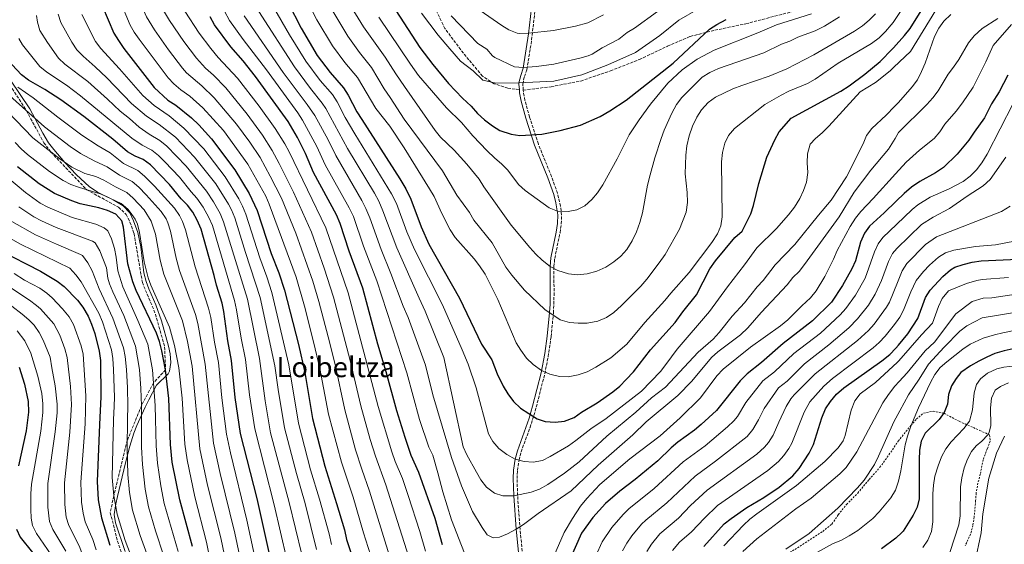
# Model space of a CAD drawing. Units: metres. Extents: x 596561 to 599983, y 4775384 to 4777747.
# Drawn here: x 598499 to 599061, y 4776572 to 4776872 of the extents above; entities that cross this region are included whole.
import ezdxf
from ezdxf.enums import TextEntityAlignment as Align

# ---------------------------------------------------------------- set-up
doc = ezdxf.new("R2010")
doc.units = ezdxf.units.M
doc.header["$MEASUREMENT"] = 0
doc.linetypes.add('DGN Style 2', pattern=[1.739922, 1.043953, -0.695969])
doc.linetypes.add('DGN Style 3', pattern=[2.435891, 1.739922, -0.695969])
for name, color, linetype, lineweight in [('Camino', 7, 'DGN Style 3', 0), ('Curva de nivel directora', 30, 'Continuous', 30), ('Curva de nivel intermedia', 30, 'Continuous', 0), ('Margen derecho', 7, 'Continuous', 0), ('Senda', 7, 'DGN Style 3', 0), ('Tela metálica o alambrada', 7, 'DGN Style 2', 0), ('Texto de Área (paraje) menor', 7, 'Continuous', 0)]:
    doc.layers.add(name, color=color, linetype=linetype, lineweight=lineweight)
doc.styles.add('Style-Arial', font='arial.ttf')

msp = doc.modelspace()

# ---------------------------------------------------------------- linework, layer by layer
at = {"layer": 'Camino', "color": 7, "linetype": 'DGN Style 3', "lineweight": 0}
for points in [[(598786.27, 4776831.46, 754.77), (598786.01, 4776834.75, 754.81), (598786.92, 4776839.1, 757.33), (598788.35, 4776843.2, 759.83), (598790.71, 4776857.7, 763.53), (598793.79, 4776883.38, 770)], [(598486.74, 4776844.64, 645), (598502.78, 4776819.59, 640), (598512.7, 4776801.38, 635), (598516.72, 4776796.06, 635), (598537.15, 4776774.59, 630), (598555.33, 4776764.59, 627.19), (598559.75, 4776760.54, 627.19), (598561.85, 4776756.03, 627.19), (598564.16, 4776749.67, 627.19), (598568.89, 4776721.72, 627.19), (598576.4, 4776703.67, 626.31), (598581.58, 4776685.1, 625.58), (598582.2, 4776671.91, 625), (598575.32, 4776664.55, 620), (598568.42, 4776651.44, 615), (598560.32, 4776631.68, 610), (598552.6, 4776600.05, 605), (598550.58, 4776590.57, 603.21), (598554.71, 4776574.27, 603.5), (598565.09, 4776544.19, 603.65)], [(598785.86, 4776566.11, 707.64), (598784.94, 4776575.99, 708.92), (598784.49, 4776580.87, 709.94), (598783.04, 4776600.24, 715), (598782.72, 4776609.84, 717.43), (598782.95, 4776614.51, 718.61), (598783.85, 4776620.57, 720), (598785.05, 4776625.11, 720.95), (598790.16, 4776638.96, 723.66), (598793.09, 4776648.33, 725.5), (598798.56, 4776669.61, 729.73), (598800.48, 4776679.39, 731.38), (598802.16, 4776690.83, 732.98), (598803.51, 4776704.35, 735), (598803.84, 4776714.28, 736.82), (598803.78, 4776730.77, 740), (598804.23, 4776735.46, 740.85), (598807.26, 4776750.11, 743.24), (598808, 4776755.19, 743.98), (598808.16, 4776760.15, 744.67), (598807.54, 4776765.31, 745.36), (598805.79, 4776772.6, 746.25), (598802.42, 4776782.14, 747.32), (598794.89, 4776800.56, 749.3), (598789.92, 4776816.04, 751.27), (598787.23, 4776825.58, 752.85), (598786.38, 4776830.18, 753.78), (598786.27, 4776831.46, 754.77)]]:
    msp.add_polyline3d(points, dxfattribs=at)
at = {"layer": 'Curva de nivel directora', "color": 30, "linetype": 'Continuous', "lineweight": 30, "flags": 128}
for points, elevation in [([(598704.52, 4776891.16), (598727.33, 4776855.78), (598734.69, 4776845.97), (598743.62, 4776835.14), (598751.54, 4776826.87), (598756.51, 4776822.34), (598760.16, 4776818.06), (598764.25, 4776814.39), (598768.64, 4776811.02)], 750), ([(598546.21, 4776879.16), (598552.67, 4776863.93), (598555.21, 4776859.62), (598558.42, 4776855.13), (598575.55, 4776832.91), (598583.45, 4776825.7), (598588, 4776822.88), (598596.88, 4776815.53), (598601.05, 4776811.56), (598608.32, 4776803.7), (598621.61, 4776785.96), (598629.8, 4776772.43), (598634.38, 4776762.84), (598642.41, 4776738.27), (598646.85, 4776727.26), (598649.99, 4776717.38), (598658.01, 4776686.28), (598661.62, 4776670.42), (598666.02, 4776644.12), (598673.04, 4776616.97)], 675), ([(598652.12, 4776881.17), (598659.52, 4776866.65), (598668.67, 4776851.19), (598676.02, 4776841.37), (598683.64, 4776832.81)], 725), ([(598683.64, 4776832.81), (598686.34, 4776828.6), (598691.37, 4776819.07), (598694.08, 4776814.62), (598715.92, 4776780.81), (598719.2, 4776775.19), (598722.11, 4776769.16), (598728.02, 4776753.42), (598732.47, 4776743.55), (598749.86, 4776712.67), (598762.51, 4776686.57), (598768.32, 4776677.55), (598771.43, 4776669.6), (598774.9, 4776662.56), (598777.48, 4776658.28), (598780.79, 4776653.91), (598784.66, 4776649.94), (598794.16, 4776644.03), (598798.87, 4776642.35), (598804.41, 4776642.01), (598809.75, 4776642.64), (598815.4, 4776644.71), (598819.49, 4776647.66), (598828.53, 4776653.15), (598837.47, 4776659.41), (598841.37, 4776662.54), (598845.09, 4776666.33), (598849.1, 4776670.79), (598858.84, 4776683.26), (598873.02, 4776698.87), (598877.41, 4776705.06), (598885.18, 4776714.74), (598892.69, 4776729.57), (598895.96, 4776734.13), (598907.09, 4776747.34), (598911.21, 4776750.99), (598916.14, 4776760.77), (598917.69, 4776765.53), (598920.66, 4776778.09), (598925.28, 4776793.12), (598929.76, 4776803.1), (598932.23, 4776807.62), (598939.12, 4776815.43), (598967.58, 4776830.8), (598972.24, 4776833.85), (598981.18, 4776840.49), (598989.96, 4776847.79), (598997.02, 4776855), (598997.54, 4776855.57), (599003.92, 4776862.57), (599007.06, 4776866.46), (599016.26, 4776881.13)], 725), ([(598740.17, 4776572.02), (598735.91, 4776587.03), (598726.69, 4776613.4), (598722.28, 4776623.12), (598718.84, 4776633.22), (598714.05, 4776648.55), (598708.03, 4776670.81), (598703.24, 4776686.54), (598694.68, 4776718.45), (598687, 4776739.66), (598681.85, 4776755.28), (598679.79, 4776760.21), (598666.64, 4776784.49), (598662.05, 4776795.33), (598657.36, 4776804.38), (598652.09, 4776813.58), (598633.53, 4776839.11), (598626.45, 4776848.04), (598619.41, 4776856.16), (598610.15, 4776868.7), (598607.54, 4776873.22)], 700), ([(598768.64, 4776811.02), (598772.92, 4776808.45), (598779.32, 4776806.26), (598784.27, 4776805.59), (598790.83, 4776805.83), (598796.94, 4776806.38), (598807.36, 4776808.3), (598818.86, 4776811.35), (598830.25, 4776816.3), (598835.73, 4776819.52), (598845.01, 4776825.74), (598871.86, 4776846.7), (598892.53, 4776866.24), (598896.75, 4776868.93), (598902.14, 4776871.78)], 750), ([(598642.73, 4776560.88), (598634.51, 4776598.42), (598624.87, 4776635.52), (598621.89, 4776656.06), (598619.86, 4776677.21), (598617.67, 4776688.51), (598615.44, 4776705.11), (598614.36, 4776709.99), (598611.14, 4776720.18), (598609.86, 4776725.76), (598602.48, 4776752.1), (598600.22, 4776757.24), (598597.63, 4776761.75), (598594.68, 4776765.79), (598591.12, 4776769.47), (598584.33, 4776777.59), (598573.46, 4776788.71), (598569.46, 4776791.9), (598564.83, 4776793.79), (598560.38, 4776796.26), (598552.1, 4776803.42), (598535.42, 4776816.42), (598522.36, 4776825.93), (598513.23, 4776831.69), (598503.88, 4776837.07), (598499.88, 4776840.07), (598489.07, 4776851.78)], 650), ([(599062.78, 4776840.03), (599057.88, 4776830.4), (599053.43, 4776823.67), (599049.43, 4776815.59), (599043.64, 4776807.43), (599040.63, 4776802.83), (599033.82, 4776794.96), (599026.02, 4776787.3), (599021.5, 4776784.31), (599012.61, 4776779.32), (599007.9, 4776776.04), (599003.6, 4776772.44), (598999.04, 4776768.02), (598992.28, 4776761.46), (598983.87, 4776753.85), (598980.96, 4776749.79), (598978.72, 4776744.67), (598975.85, 4776734.03), (598973.87, 4776729.44), (598968.42, 4776719.94), (598962.14, 4776710.41), (598951.32, 4776699.81), (598934.58, 4776686.93), (598922.28, 4776676.1), (598914.02, 4776669.68), (598910.13, 4776665.63), (598896.6, 4776648.79), (598887.89, 4776640.63), (598884.08, 4776637.39), (598874.58, 4776630.56), (598870.71, 4776627.4), (598863.06, 4776619.97), (598850.07, 4776609.31), (598841.36, 4776602.68), (598833.25, 4776595.61), (598826.05, 4776587.66), (598819.61, 4776578.7), (598813.02, 4776564.17)], 700), ([(598597.56, 4776571.09), (598590.28, 4776597.72), (598586, 4776619.28), (598584.95, 4776629.23), (598583.95, 4776655.58), (598582.2, 4776671.91), (598580.09, 4776682.78), (598578.65, 4776688.14), (598576.88, 4776692.82), (598565.28, 4776717.06), (598563.38, 4776722.16), (598560.63, 4776732.42), (598558.17, 4776753.33), (598557.22, 4776756.9), (598553.73, 4776760.58), (598548.99, 4776762.82), (598543.97, 4776764.24), (598533.46, 4776766.54), (598528.74, 4776768.19), (598518.76, 4776772.39), (598509.99, 4776777.99), (598497.6, 4776787.73)], 625), ([(598486.73, 4776740.27), (598510.82, 4776728.09), (598520.32, 4776722.49), (598524.22, 4776719.36), (598531.83, 4776711.68), (598534.84, 4776707.69), (598537.95, 4776702.59), (598539.93, 4776698), (598541.69, 4776692.64), (598544.23, 4776682.63), (598545.06, 4776677.23), (598545.23, 4776656.54), (598544.35, 4776640.77), (598543.2, 4776608.19), (598543.73, 4776597.75), (598545.54, 4776587.47), (598550.4, 4776571.92)], 600), ([(599025.73, 4776725.19), (599030.09, 4776729.01), (599032.58, 4776730.36), (599037.29, 4776732.04), (599042.5, 4776733.27), (599047.6, 4776733.97), (599068.48, 4776735.03)], 675), ([(598889.38, 4776571.21), (598900.99, 4776584.01), (598904.84, 4776587.2), (598913.85, 4776593.42), (598923.61, 4776599.14), (598932.26, 4776604.97), (598940.05, 4776611.4), (598943.75, 4776615.55), (598949.42, 4776624.45), (598951.95, 4776629.3), (598956.68, 4776644.61), (598958.85, 4776649.65), (598961.57, 4776653.83), (598965.11, 4776657.95), (598969.26, 4776661.64), (598990.99, 4776677.1), (598995.42, 4776680.68), (598998.99, 4776684.17), (599000.45, 4776685.95), (599005.75, 4776692.38), (599011.39, 4776701.24), (599015.84, 4776713.11), (599018.52, 4776717.33), (599025.73, 4776725.19)], 675), ([(599065.94, 4776683.82), (599060.65, 4776682.68), (599055.43, 4776681.24), (599050.81, 4776679.06), (599046.19, 4776676.8), (599041.43, 4776674.1), (599036.07, 4776670.35), (599033.32, 4776666.98), (599030.68, 4776662.73), (599029.04, 4776657.77), (599028.36, 4776652.32), (599026.55, 4776647.59), (599023.58, 4776643.57), (599015.59, 4776635.74), (599013.39, 4776631.24), (599012.42, 4776626), (599012.13, 4776620.47), (599012.3, 4776598.41), (599011.05, 4776593.56), (599008.88, 4776589.05), (599003.04, 4776579.85), (599002.29, 4776579.12), (598998.91, 4776575.83), (598990.65, 4776569.72)], 650), ([(598498.52, 4776673.46), (598501.73, 4776663.8), (598503.83, 4776653.82), (598503.91, 4776647.78), (598502.58, 4776637.15), (598498.18, 4776617.06)], 575), ([(598673.04, 4776616.97), (598679.79, 4776595.64), (598684.17, 4776580.72), (598685.47, 4776575.15), (598690.27, 4776560.02)], 675), ([(598496.99, 4776580.96), (598499.2, 4776576.4), (598506.26, 4776567.67)], 575)]:
    msp.add_lwpolyline(points, dxfattribs=dict(at, elevation=elevation))
at = {"layer": 'Curva de nivel intermedia', "color": 30, "linetype": 'Continuous', "lineweight": 0, "flags": 128}
for points, elevation in [([(598575.77, 4776865.82), (598571.21, 4776873.15), (598565.76, 4776885.97), (598564.1, 4776891), (598560.86, 4776903.59), (598557.99, 4776934.34), (598556.94, 4776939.23), (598552.29, 4776953.91), (598550.2, 4776958.74), (598547.7, 4776963.07), (598545.94, 4776965.45), (598541.36, 4776969.72), (598537.21, 4776972.55), (598533.71, 4776974.41), (598520.98, 4776979.56), (598499.79, 4776987.5), (598495.4, 4776989.88)], 685), ([(598661.37, 4776885.42), (598668.52, 4776871.55), (598677.47, 4776856.66), (598684.43, 4776847.12), (598691.61, 4776838.59), (598702.2, 4776820.89), (598710.11, 4776810.88)], 730), ([(598728.2, 4776875.25), (598737.67, 4776862.71), (598744.45, 4776854.98), (598750.38, 4776847.9), (598757.71, 4776842.33), (598763.25, 4776837.04), (598770.59, 4776835.29), (598783.81, 4776835.49), (598803.74, 4776836.61), (598819.67, 4776840.22), (598834.52, 4776845.75), (598850.25, 4776852.86), (598864.22, 4776862.64), (598874.99, 4776871.39), (598897.58, 4776884.48)], 755), ([(598695.03, 4776579.02), (598689.17, 4776599.19), (598682.52, 4776619.27), (598675.21, 4776646.56), (598670.23, 4776672.69), (598666.63, 4776687.87), (598661.35, 4776708.2), (598656.63, 4776724.74), (598641.31, 4776766.29), (598639.29, 4776770.86), (598629.12, 4776789.1), (598615.13, 4776808.36), (598603.41, 4776821.25), (598595.97, 4776827.93), (598590.84, 4776831.64), (598586.81, 4776835.04), (598583.66, 4776838.46), (598567.1, 4776860.47), (598564.18, 4776864.55), (598561.94, 4776868.54), (598555.99, 4776882.57)], 680), ([(598776.94, 4776623.52), (598772.42, 4776627.02), (598768.83, 4776631.08), (598766.47, 4776635.48), (598759.34, 4776661.58), (598754.88, 4776675.03), (598751.47, 4776683.27), (598740.12, 4776708.99), (598724.12, 4776740.54), (598719.82, 4776750.66), (598713.93, 4776766.72), (598711.14, 4776772.33), (598690.19, 4776806.44), (598684.72, 4776815.78), (598679.99, 4776824.72), (598677.33, 4776828.96), (598670.47, 4776836.87), (598662.23, 4776847.96), (598652.9, 4776862.92), (598643.73, 4776878.68)], 720), ([(598686.52, 4776881.35), (598695.06, 4776867.6), (598707.55, 4776850.17), (598713.5, 4776840.61), (598718.44, 4776833.43), (598735.93, 4776808.45), (598739.09, 4776804.58), (598746.86, 4776797.11), (598754.07, 4776789.23), (598761.15, 4776780.6), (598763.78, 4776776.35)], 740), ([(598659.83, 4776566.59), (598652.66, 4776596.28), (598642.08, 4776636.05), (598638.98, 4776654.23), (598635.68, 4776678.4), (598628.85, 4776712.13), (598615.24, 4776756.39), (598613.3, 4776761), (598609.52, 4776767.62), (598605.45, 4776773.85), (598593.93, 4776788.04), (598582.83, 4776799.44), (598578.94, 4776802.59), (598572.74, 4776806.26), (598567.08, 4776810.29), (598561.48, 4776815.21), (598556.21, 4776819.32), (598549.03, 4776826.18), (598537.7, 4776836.28), (598524.73, 4776846.29), (598520.99, 4776849.61), (598514.68, 4776858.56), (598510.48, 4776865.44), (598509.01, 4776870.24), (598508.48, 4776874.01)], 660), ([(598668.37, 4776569.44), (598661.73, 4776595.73), (598656.79, 4776612.78), (598650.06, 4776638.74), (598646.39, 4776660.73), (598644.52, 4776674.1), (598636.09, 4776713.2), (598627.68, 4776738.9), (598621.62, 4776758.54), (598619.7, 4776763.16), (598617.97, 4776766.35), (598610.84, 4776777.89), (598598.72, 4776793.26), (598587.85, 4776804.5), (598578.56, 4776811.74), (598571.35, 4776816.51), (598562.65, 4776823.85), (598548.56, 4776838.44), (598542.03, 4776844.68), (598535.04, 4776850.8), (598531.55, 4776854.38), (598528.73, 4776858.79), (598522.43, 4776870.04), (598520.87, 4776874.79)], 665), ([(598642.87, 4776715.9), (598640.01, 4776724.89), (598635.9, 4776735.77), (598628, 4776760.69), (598626.1, 4776765.31), (598623.89, 4776769.39), (598616.22, 4776781.92), (598604.01, 4776797.93), (598592.66, 4776809.77), (598584.29, 4776816.68), (598575.62, 4776822.73), (598569.1, 4776828.38), (598555.95, 4776843.59), (598545.22, 4776855.24), (598542.07, 4776859.23), (598534.35, 4776874.61)], 670), ([(598720.95, 4776565.05), (598707.93, 4776606.29), (598701.9, 4776622.59), (598698.93, 4776632.13), (598693.57, 4776651.44), (598687.46, 4776677.22), (598678.02, 4776713.33), (598672.64, 4776729.84), (598665.45, 4776750.38), (598655.16, 4776773.19), (598647.05, 4776789.59), (598643.06, 4776797.01), (598637.43, 4776805.7), (598628.74, 4776817.67), (598616.48, 4776832.68), (598609.54, 4776839.88), (598605.03, 4776843.98), (598599.87, 4776849.56), (598592.65, 4776859.14), (598584.45, 4776871.17), (598580.49, 4776877.77)], 690), ([(598730.56, 4776568.54), (598727.27, 4776579.68), (598720.56, 4776600.28), (598717.31, 4776609.85), (598713.23, 4776619.55), (598711.28, 4776625.22), (598703.56, 4776650.94), (598686.35, 4776715.89), (598673.65, 4776752.83), (598652.65, 4776796.15), (598650.21, 4776800.7), (598644.68, 4776809.59), (598635.54, 4776822.32), (598623.18, 4776838.21), (598612.24, 4776850.05), (598607.98, 4776855.11), (598601.4, 4776863.92), (598593.13, 4776876.52)], 695), ([(598756.75, 4776556.99), (598745.39, 4776586.39), (598740.36, 4776602.3), (598737.58, 4776613.16), (598734.59, 4776623.2), (598732.35, 4776627.8), (598727.03, 4776643.63), (598719.9, 4776670.18), (598702.73, 4776722.6), (598695.2, 4776742.41), (598689.32, 4776759.26), (598687.01, 4776764.33), (598673.21, 4776788.84), (598668.45, 4776799.19), (598660.28, 4776814.2), (598657.54, 4776818.39), (598639.75, 4776842.9), (598626.41, 4776860.27), (598618.54, 4776871.2), (598615.81, 4776876.39)], 705), ([(599057.18, 4776872.17), (599048.08, 4776866.5), (599043.56, 4776862.36), (599040.44, 4776858.47), (599034.76, 4776848.89), (599031.88, 4776844.41), (599028.83, 4776840.44), (599023.14, 4776830.96), (599020.08, 4776827.01), (599016.62, 4776823.22), (599000.51, 4776807.22), (598998.43, 4776803.82), (598994.69, 4776797.72), (598984.63, 4776785.69), (598975.19, 4776773.14), (598966.59, 4776759.12), (598946.78, 4776732), (598943.67, 4776728.06), (598940.08, 4776724.58), (598936.93, 4776720.43), (598922, 4776704.66), (598914.53, 4776695.84), (598910.18, 4776691.92), (598897.35, 4776682.19), (598893.64, 4776678.83), (598882.57, 4776665.44), (598874.48, 4776657.18), (598856.46, 4776642.26), (598848.88, 4776634.73), (598829, 4776617.57), (598813.61, 4776602.84), (598794.86, 4776589.87), (598786.49, 4776583.62), (598782.27, 4776580.93), (598777.3, 4776578.32), (598772.63, 4776576.52), (598769.05, 4776576.17), (598765.67, 4776577.84), (598762.76, 4776581.9), (598757.39, 4776591.16), (598751.09, 4776605.77), (598745.24, 4776621.96), (598734.63, 4776657.58), (598730.43, 4776674.55), (598720.64, 4776701.65), (598717.81, 4776708.18), (598710.78, 4776726.74), (598705.18, 4776740.49), (598698.66, 4776758.61), (598696.47, 4776763.98), (598694.24, 4776768.45), (598679.28, 4776794.07), (598674.86, 4776803.05), (598667.28, 4776816.98), (598662.99, 4776823.2), (598649.35, 4776841.51), (598626.94, 4776873.69)], 710), ([(599030.24, 4776874.51), (599026.37, 4776870.74), (599023.49, 4776866.67), (599021.02, 4776862.07), (599015.6, 4776846.79), (599013.64, 4776842.03), (599011.2, 4776837.27), (599008.31, 4776833.2), (599000.38, 4776824.39), (598998.12, 4776822.01), (598993.47, 4776817.14), (598985.13, 4776809.47), (598982.14, 4776805.46), (598980.27, 4776800.8), (598970.78, 4776781.91), (598962.01, 4776768.7), (598954.7, 4776760.06), (598941.34, 4776743.29), (598930.09, 4776731.69), (598923.27, 4776722.9), (598919.82, 4776719.29), (598912.51, 4776710.08), (598905.51, 4776702.49), (598898.08, 4776693.11), (598894.73, 4776689.4), (598886, 4776681.96), (598867.48, 4776662.06), (598859.46, 4776656), (598850.52, 4776647.69), (598833.96, 4776634.02), (598818.13, 4776619.44), (598809.78, 4776612.96), (598800.22, 4776606.49), (598795.61, 4776603.89), (598790.86, 4776602.21), (598780.84, 4776600.12), (598774.65, 4776600.1), (598769.84, 4776601.52), (598765.23, 4776604.89), (598762.03, 4776609.17), (598759.5, 4776613.54), (598753.99, 4776623.46), (598752.03, 4776628.06), (598740.95, 4776678.91), (598730.38, 4776705.32), (598726.79, 4776712.71), (598714.21, 4776741.42), (598706.23, 4776762.63), (598703.82, 4776768.16), (598701.47, 4776772.57), (598686.01, 4776798.1), (598673.63, 4776820.85), (598671.5, 4776824.05), (598664.91, 4776832.37), (598655.79, 4776844.74), (598635.33, 4776876.18)], 715), ([(598677.52, 4776876.45), (598686.26, 4776862.13), (598692.84, 4776852.88), (598699.58, 4776844.38), (598706.95, 4776832.15), (598710.32, 4776827.16), (598718.3, 4776814.91), (598740.18, 4776785.47), (598748.45, 4776771.57), (598755.69, 4776761.67)], 735), ([(598703.85, 4776873.08), (598721.88, 4776846.16), (598726.56, 4776839.7), (598742.46, 4776821.33), (598750.95, 4776813.03), (598757.52, 4776805.3), (598765.76, 4776796.82), (598769.78, 4776792.85), (598774.02, 4776789.26), (598777.5, 4776785.67), (598783.55, 4776777.53), (598787.37, 4776774.16), (598801.06, 4776764.33)], 745), ([(598710.11, 4776810.88), (598718.23, 4776798.5), (598732.77, 4776775.12), (598735.46, 4776770.68), (598739.82, 4776760.97), (598744.58, 4776751.72), (598747.44, 4776747.29), (598758.26, 4776735.18), (598761.4, 4776731.29), (598764.46, 4776726.41), (598771.85, 4776711.99), (598782.29, 4776687.37), (598784.8, 4776683.04), (598788.14, 4776678.57), (598791.96, 4776674.9), (598796.73, 4776671.53), (598801.39, 4776669.44), (598806.94, 4776668.1), (598811.94, 4776667.89), (598817.59, 4776668.97), (598822.66, 4776670.84), (598827.77, 4776673.42), (598836.27, 4776678.78), (598845.35, 4776686.46), (598855.66, 4776698.87), (598867.15, 4776711.52), (598870.45, 4776715.68), (598880.89, 4776727.31), (598893.98, 4776744.57), (598897.12, 4776749.47), (598899.08, 4776754.07), (598899.88, 4776759.23), (598899.4, 4776790.43), (598900.02, 4776795.92), (598901.34, 4776801.07), (598903.48, 4776805.59), (598906.83, 4776809.55), (598924.23, 4776823.23), (598933.41, 4776828.53), (598937.89, 4776830.75), (598948.47, 4776835.26), (598952.87, 4776837.64), (598966.07, 4776846.79), (598984.95, 4776857.92), (598989.45, 4776861.28), (598993.06, 4776864.77), (598996.32, 4776868.56), (598997.29, 4776869.99), (599002.28, 4776877.31)], 730), ([(598745.12, 4776873.76), (598760.44, 4776858), (598765.44, 4776854.73), (598768.78, 4776850.97), (598770.08, 4776849.96), (598781.33, 4776844.72), (598786.32, 4776844.32), (598793.9, 4776844.91), (598803.82, 4776846.17), (598818.61, 4776849.6), (598823.39, 4776851.05), (598825.56, 4776851.9), (598831.33, 4776855.5)], 760), ([(598755.69, 4776761.67), (598758.15, 4776757.32), (598768.5, 4776744.32), (598776.41, 4776730.42), (598779.84, 4776725.91), (598787.06, 4776717.41), (598798.66, 4776706.39), (598807.27, 4776700.32), (598812.59, 4776698.91), (598817.58, 4776698.47), (598822.75, 4776698.51), (598828.87, 4776699.68), (598833.77, 4776701.69), (598837.89, 4776704.52), (598842.25, 4776708.62), (598853.35, 4776719.53), (598856.72, 4776723.53), (598863.92, 4776732.84), (598867.26, 4776737.66), (598875.42, 4776752.08), (598879.16, 4776761.9), (598880.09, 4776767.31), (598879.86, 4776773.05), (598878.66, 4776783.63), (598879.11, 4776794.33), (598879.63, 4776799.57), (598880.96, 4776805.27), (598882.89, 4776810.9), (598885.28, 4776815.94), (598888.05, 4776820.24), (598891.8, 4776824.33), (598895.93, 4776827.38), (598905.94, 4776832.09), (598910.92, 4776834.03), (598926.67, 4776839.28), (598936.74, 4776843.46), (598952.12, 4776851.57), (598975.28, 4776865.11), (598979.86, 4776868.17), (598983.74, 4776871.33), (598987.33, 4776874.88)], 735), ([(598761.72, 4776876.87), (598774.07, 4776868.2), (598778.06, 4776865.85), (598782.72, 4776863.87), (598784.32, 4776863.68), (598789.31, 4776863.89), (598803.62, 4776865.38), (598816.1, 4776867.92), (598823.21, 4776869.7), (598832.01, 4776874.26)], 765), ([(598763.78, 4776776.35), (598779.41, 4776754.31), (598789.98, 4776741.75), (598793.4, 4776737.92), (598797.02, 4776734.47), (598801.58, 4776730.88), (598805.96, 4776728.48), (598812.1, 4776726.63), (598817.08, 4776726.12), (598822.76, 4776726.63), (598828.36, 4776728.15), (598833.33, 4776730.39), (598838.06, 4776733.53), (598841.9, 4776736.73), (598845.36, 4776740.61), (598848.43, 4776745.43), (598850.89, 4776750.62), (598852.9, 4776755.97), (598854.3, 4776761.46), (598857.27, 4776777.25), (598858.67, 4776783.06), (598861.43, 4776792.81), (598865.07, 4776803.85), (598866.72, 4776808.57), (598870.98, 4776818.28), (598873.66, 4776823.25), (598876.75, 4776827.19), (598888.41, 4776838.78), (598892.8, 4776841.43), (598897.69, 4776843.78), (598923.63, 4776852.77), (598933.64, 4776857.55), (598938.47, 4776859.35), (598942.97, 4776861.53), (598952.91, 4776865.23), (598958.21, 4776867.94), (598966.82, 4776873.12)], 740), ([(599021.67, 4776877.04), (599007.27, 4776853.46), (598997.73, 4776844.42), (598995.62, 4776842.41), (598987.21, 4776835.85), (598978.46, 4776830.52), (598960.75, 4776810.91), (598956.88, 4776807.02), (598953.02, 4776803.84), (598950.08, 4776800.51), (598948.45, 4776795.11), (598948.3, 4776789.88), (598948.68, 4776784.37), (598947.9, 4776778.97), (598946.3, 4776774.24), (598944.13, 4776769.57), (598941.07, 4776764.67), (598937.7, 4776760.36), (598930.72, 4776752.49), (598919.54, 4776741.49), (598912.56, 4776731.7), (598902.77, 4776719.2), (598892.61, 4776705.07), (598874.18, 4776683.67), (598867.73, 4776674.86), (598864.52, 4776671.03), (598853.78, 4776659.74), (598833.56, 4776644.19), (598824.76, 4776638.16), (598816.27, 4776631.53), (598812.06, 4776628.63), (598801.7, 4776622.39), (598797.17, 4776620.26), (598791.86, 4776619.2), (598786.88, 4776619.58), (598781.69, 4776621.02), (598776.94, 4776623.52)], 720), ([(598801.06, 4776764.33), (598805.76, 4776762.36), (598811.93, 4776762.13), (598816.92, 4776763.17), (598821.41, 4776765.38), (598825.42, 4776768.98), (598828.63, 4776772.81), (598831.61, 4776777.32), (598839.78, 4776792.28), (598846.67, 4776805.98), (598852.33, 4776814.43), (598858.87, 4776823.34), (598868.72, 4776835.38), (598877.02, 4776842.89), (598885.61, 4776849.09), (598895.22, 4776854.29), (598920.15, 4776864.14), (598930.71, 4776868.66), (598950.78, 4776874.87)], 745), ([(598831.33, 4776855.5), (598840.78, 4776860.49), (598845.51, 4776864.18), (598849.8, 4776866.75), (598862.84, 4776876.21)], 760), ([(599064.96, 4776868.88), (599054.44, 4776856.8), (599050.19, 4776847.48), (599042.96, 4776833.06), (599037, 4776824.14), (599033.36, 4776819.35), (599026.93, 4776811.98), (599024.09, 4776807.63), (599020.82, 4776803.85), (599012.32, 4776797.17), (599004.75, 4776790.38), (598998.77, 4776783.76), (598985.98, 4776769.56), (598978.89, 4776762.28), (598975.8, 4776758.34), (598972.8, 4776753.57), (598965.4, 4776739.96), (598963.39, 4776735), (598958.36, 4776725.09), (598953.35, 4776716.87), (598950.28, 4776712.92), (598945.2, 4776708.36), (598937.25, 4776700.47), (598933.12, 4776696.97), (598916.05, 4776684.83), (598900.43, 4776672.22), (598896.7, 4776668.51), (598887.44, 4776655.86), (598875.88, 4776644.45), (598864.32, 4776634.21), (598847.04, 4776621.04), (598830.01, 4776606.44), (598822.57, 4776598.45), (598819.01, 4776594.16), (598814.29, 4776587.15), (598809.6, 4776579.07), (598801.07, 4776559.54)], 705), ([(598709.81, 4776566.32), (598698.55, 4776602.74), (598694.07, 4776615.21), (598690.55, 4776626.36), (598684.39, 4776649), (598678.85, 4776674.96), (598674.94, 4776690.69), (598669.68, 4776710.77), (598666.16, 4776722.53), (598656.42, 4776749.9), (598648.23, 4776769.74), (598641.93, 4776782.31), (598636.17, 4776792.91), (598630.18, 4776801.8), (598622.71, 4776811.97), (598609.95, 4776826.97), (598602.75, 4776833.9), (598594.15, 4776841.29), (598591.77, 4776844.01), (598583.89, 4776854.35), (598575.77, 4776865.82)], 685), ([(598651.28, 4776563.74), (598644.12, 4776594.91), (598633.02, 4776638.25), (598630.06, 4776657.62), (598627.77, 4776677.81), (598625.36, 4776690.02), (598622.71, 4776706.19), (598621.49, 4776711.47), (598608.86, 4776754.24), (598606.9, 4776758.84), (598603.63, 4776764.6), (598600.07, 4776769.82), (598596.67, 4776773.49), (598590.08, 4776781.74), (598581.77, 4776790.42), (598578.14, 4776794.08), (598574.25, 4776797.22), (598568.79, 4776800.02), (598562.81, 4776804.07), (598533.65, 4776828.24), (598525.65, 4776834.24), (598514.34, 4776841.72), (598510.44, 4776844.84), (598500.5, 4776857.26), (598498.5, 4776860.83)], 655), ([(598497.91, 4776833.09), (598506.56, 4776827.02), (598520.64, 4776815.93), (598534.4, 4776805.69), (598543.69, 4776799.56), (598550.47, 4776795.58), (598558.1, 4776789.57), (598566.31, 4776785.64), (598570.1, 4776782.37), (598575.81, 4776776.63), (598587.19, 4776764.01), (598590.06, 4776759.92), (598591.81, 4776756.46), (598593.59, 4776751.78), (598598.98, 4776730.7), (598606.73, 4776707.07), (598607.92, 4776701.67), (598610.08, 4776687.76), (598612.33, 4776676.15), (598614.3, 4776655.97), (598616.84, 4776635.26), (598619.13, 4776624.52), (598628.59, 4776586.1), (598634.27, 4776559.68)], 645), ([(598482.23, 4776829.04), (598506.38, 4776804.17), (598521.74, 4776792.13), (598528.58, 4776787.54), (598536.15, 4776783.79), (598542.35, 4776782.06), (598546.93, 4776780.06), (598553.55, 4776776.2), (598560.02, 4776773.11), (598563.74, 4776769.77), (598569.85, 4776763.05), (598573.95, 4776756.69), (598576.32, 4776749.23), (598579.11, 4776734.52), (598581.23, 4776726.44), (598591.79, 4776699.92), (598594.7, 4776688.06), (598597.27, 4776674.03), (598601.73, 4776626.82), (598606.05, 4776606.1), (598613.62, 4776576.16), (598618.56, 4776552.41)], 635), ([(598487.89, 4776832.93), (598513.03, 4776810.4), (598527.7, 4776799.3), (598533.65, 4776795.35), (598541.74, 4776790.93), (598548.85, 4776787.75), (598555.82, 4776782.88), (598563.17, 4776779.37), (598566.92, 4776776.06), (598571.16, 4776771.7), (598579.7, 4776762.23), (598582.42, 4776758.03), (598583.4, 4776755.67), (598584.88, 4776750.89), (598588.23, 4776735.56), (598590.14, 4776728.58), (598599.26, 4776703.49), (598600.54, 4776698.26), (598604.8, 4776675.09), (598609.51, 4776630.05), (598613.25, 4776612.7), (598621.66, 4776578.69), (598627.05, 4776553.62)], 640), ([(599065.81, 4776823.87), (599051.09, 4776794.85), (599047.99, 4776790.01), (599044.88, 4776786.01), (599041.38, 4776782.35), (599037.41, 4776779.32), (599029.37, 4776775.11), (599018.41, 4776770.29), (599011.5, 4776765.9), (599008.31, 4776763.35), (598999.27, 4776754.73), (598991.57, 4776747.38), (598988.78, 4776743.78), (598986.68, 4776739.2), (598981.36, 4776724.08), (598975.88, 4776714.43), (598970.35, 4776706.96), (598967.09, 4776703.17), (598955.82, 4776692.79), (598940.68, 4776681.13), (598929.59, 4776670.81), (598922.99, 4776665.67), (598913.33, 4776653.23), (598908.54, 4776645.26), (598906.53, 4776642.9), (598902.9, 4776639.46), (598890.03, 4776628.6), (598877.54, 4776619.36), (598861.03, 4776604.23), (598846.61, 4776592.56), (598843.29, 4776589.45), (598836.9, 4776581.97), (598831.22, 4776573.71), (598827.6, 4776565.72)], 695), ([(598496.33, 4776801.63), (598499.76, 4776797.98), (598503.36, 4776794.78), (598515.87, 4776785.06), (598523.67, 4776779.96), (598528.13, 4776777.66), (598532.44, 4776775.99), (598545.47, 4776772.13), (598556.88, 4776766.84), (598560.56, 4776763.51), (598561.87, 4776761.83), (598564.82, 4776757.73), (598566.06, 4776755.01), (598567.27, 4776750.15), (598570, 4776733.49), (598572.29, 4776724.29), (598573.8, 4776720.22), (598584.37, 4776696.25), (598587.34, 4776685.69), (598589.73, 4776672.97), (598591.54, 4776655.67), (598593.16, 4776629.5), (598594.38, 4776620.59), (598598.83, 4776599.49), (598605.59, 4776573.62), (598610.06, 4776551.19)], 630), ([(599061.72, 4776793.24), (599052.82, 4776780.37), (599048.8, 4776776.77), (599039.64, 4776770.99), (599029.59, 4776763.94), (599020.28, 4776759.05), (599013.63, 4776754.68), (598999.51, 4776741.15), (598997, 4776738.18), (598994.64, 4776733.73), (598990.66, 4776722.9), (598987.1, 4776715.06), (598983.31, 4776708.86), (598977.1, 4776701.02), (598972.05, 4776695.93), (598960.67, 4776686.09), (598946.79, 4776675.34), (598936.9, 4776665.52), (598931.95, 4776661.67), (598923.8, 4776649.88), (598920.62, 4776643.33), (598917.34, 4776637.83), (598913.98, 4776633.83), (598895.99, 4776619.8), (598884.36, 4776611.32), (598868.12, 4776595.97), (598856.2, 4776586.23), (598853.73, 4776583.89), (598848.2, 4776577.22), (598845.31, 4776573.06), (598842.83, 4776568.72)], 690), ([(598589.34, 4776568.34), (598581.31, 4776595.75), (598579.4, 4776605.65), (598577.5, 4776618.58), (598576.72, 4776628.54), (598576.41, 4776643.72), (598576.26, 4776651.56), (598574.78, 4776671.97), (598571.94, 4776686.54), (598566.37, 4776700.01), (598557.67, 4776719.26), (598554.87, 4776728.27), (598553.94, 4776736.22), (598552.94, 4776741.1), (598551.38, 4776746.53), (598549.14, 4776751.14), (598547.05, 4776752.96), (598542.41, 4776754.91), (598528.93, 4776758.85), (598515.03, 4776764.61), (598510.66, 4776767.03), (598502.19, 4776772.93), (598491.59, 4776781.9)], 620), ([(598581.12, 4776565.59), (598576.32, 4776580.1), (598572.34, 4776593.78), (598570.47, 4776603.78), (598568.99, 4776617.88), (598568.5, 4776627.85), (598568.43, 4776643.6), (598568.42, 4776651.44), (598568.12, 4776661.22), (598567.36, 4776672.04), (598565.04, 4776685.45), (598558.31, 4776702.81), (598551.96, 4776716.37), (598550.12, 4776721.02), (598549.11, 4776724.13), (598548.41, 4776730.08), (598544.59, 4776739.74), (598542.01, 4776744.24), (598540.37, 4776745.34), (598519.78, 4776753.06), (598511.3, 4776756.83), (598506.91, 4776759.2), (598498.33, 4776764.81)], 615), ([(599064.18, 4776765.14), (599059.27, 4776762.28), (599022.15, 4776747.81), (599015.86, 4776743.28), (599005.22, 4776732.54), (599002.6, 4776728.27), (598999.84, 4776721.63), (598995.2, 4776710.45), (598993.64, 4776707.55), (598986.62, 4776697.89), (598983.21, 4776694.24), (598977.01, 4776688.68), (598952.9, 4776669.54), (598940.92, 4776657.66), (598938.96, 4776655.29), (598936.41, 4776650.96)], 685), ([(598572.9, 4776562.84), (598567.68, 4776577.38), (598563.36, 4776591.82), (598561.54, 4776601.91), (598560.7, 4776612.18), (598560.27, 4776627.16), (598560.45, 4776643.48), (598560.59, 4776651.32), (598560.47, 4776661.56), (598559.94, 4776672.1), (598559.07, 4776679.45), (598558.14, 4776684.36), (598552.12, 4776701.34), (598544.19, 4776718.03), (598540.2, 4776728.41), (598537.8, 4776732.95), (598534.78, 4776737.06), (598533.68, 4776737.72), (598519.88, 4776743.47), (598507.87, 4776748.91), (598494.41, 4776756.55)], 610), ([(598564.68, 4776560.09), (598559.04, 4776574.65), (598554.49, 4776589.52), (598552.6, 4776600.05), (598551.76, 4776610.4), (598552.47, 4776643.35), (598552.76, 4776651.2), (598552.97, 4776656.35), (598552.52, 4776672.16), (598552.07, 4776678.34), (598551.24, 4776683.27), (598546.18, 4776699.21), (598544.06, 4776704.27), (598533.97, 4776722.11), (598531.01, 4776726.15), (598527.54, 4776729.78), (598499.41, 4776743.58), (598490.6, 4776748.47)], 605), ([(599055.82, 4776743.27), (599044.27, 4776742.15), (599031.99, 4776740.22), (599027.26, 4776738.61), (599023.24, 4776736.13), (599018.11, 4776731.59), (599014.65, 4776727.98), (599010.56, 4776722.8), (599007.44, 4776716.37), (599003.29, 4776705.85), (599001.17, 4776701.99), (599000.2, 4776700.62), (598998.11, 4776697.67), (598992.78, 4776691.06), (598989.31, 4776687.46), (598985.89, 4776684.53), (598962.77, 4776667.04), (598957.87, 4776662.61), (598949.88, 4776653.65), (598946.54, 4776647.78), (598939.49, 4776630.1), (598937.91, 4776627.05), (598934.95, 4776622.98), (598931.98, 4776619.67), (598925.85, 4776614.43), (598897.11, 4776594.56), (598889.65, 4776587.39), (598882.29, 4776579.46), (598875.37, 4776573.56), (598871.51, 4776568.81)], 680), ([(599066.64, 4776745.26), (599055.82, 4776743.27)], 680), ([(598495.74, 4776726.8), (598501.66, 4776723.02)], 595), ([(598501.66, 4776723.02), (598510.31, 4776718.41), (598514.42, 4776715.54), (598517.4, 4776712.92), (598523.38, 4776706.71), (598527.13, 4776702.15), (598529.6, 4776697.81), (598533.99, 4776685.66), (598535.08, 4776680.8), (598536.72, 4776657), (598536.18, 4776641.03), (598533.82, 4776607.82), (598534.17, 4776596.38), (598535.04, 4776590.1), (598536.27, 4776585.25), (598540.62, 4776575.04), (598542.54, 4776569.17)], 595), ([(599048.15, 4776723.37), (599045.08, 4776722.87), (599039.3, 4776721.22), (599028.95, 4776716.93), (599025.42, 4776712.61), (599023.3, 4776708.09), (599019.9, 4776698.45), (599013.57, 4776691.84), (599000.61, 4776677.11), (598999.92, 4776676.34), (598987.31, 4776664.64), (598978.61, 4776658.13), (598975.46, 4776654.23), (598973.36, 4776648.86), (598970.02, 4776634.35), (598968.84, 4776631.49), (598965.97, 4776627.34), (598958.29, 4776619.69), (598942.29, 4776606), (598919.67, 4776589.8), (598915.67, 4776586.75), (598912.01, 4776583.35), (598900.69, 4776571.53)], 670), ([(599063.26, 4776724.55), (599048.15, 4776723.37)], 670), ([(598492.09, 4776719.74), (598504.51, 4776711.59), (598508.52, 4776708.59), (598510.68, 4776706.59), (598518.35, 4776698.05), (598521.78, 4776691.74), (598524.63, 4776683.78), (598525.94, 4776678.96), (598527.84, 4776662.43), (598528.51, 4776652.04), (598527.53, 4776636.32), (598524.42, 4776607.45), (598524.58, 4776595), (598525.42, 4776587.79), (598527, 4776583.04), (598533.1, 4776571.17), (598541.43, 4776547.64)], 590), ([(598676.92, 4776572.29), (598675.52, 4776578.4), (598670.02, 4776598.08), (598664.91, 4776614.87), (598658.04, 4776641.43), (598652.54, 4776674.71), (598642.87, 4776715.9)], 670), ([(599068.95, 4776715.17), (599053.73, 4776713.03), (599048.72, 4776712.71), (599042.44, 4776710.81), (599033.22, 4776703.75), (599021.05, 4776687.73), (599015.64, 4776682.79), (599005.33, 4776670.24), (599000.81, 4776665.33), (598998.25, 4776662.54), (598994.7, 4776657.9), (598991.5, 4776653.04), (598976.65, 4776625.06), (598970.54, 4776616.19), (598966.96, 4776612.49), (598950.55, 4776598.75), (598941.83, 4776592.56), (598919.55, 4776575.6), (598911.54, 4776568.28)], 665), ([(598488.44, 4776712.67), (598500.34, 4776703.6), (598504.18, 4776700.4), (598507.21, 4776697.35), (598510.1, 4776693.23), (598512.39, 4776688.83), (598516.28, 4776679.19), (598517.15, 4776672.97), (598519.16, 4776662.85), (598520.3, 4776652.29), (598520.22, 4776647.29), (598519.22, 4776636.6), (598515.03, 4776607.08), (598514.95, 4776593.6), (598515.83, 4776585.47), (598517.74, 4776580.82), (598525.25, 4776568.44)], 585), ([(599084.85, 4776708.04), (599070.27, 4776705.08), (599048.17, 4776701.56), (599039.43, 4776696.91), (599035.45, 4776693.88), (599026.53, 4776684.89), (599017.56, 4776675.21), (599012.24, 4776666.6), (599006.18, 4776657.69), (599001.1, 4776648.42), (598997.68, 4776642.17), (598989.09, 4776622.62), (598986.69, 4776617.81), (598980.78, 4776609.05), (598977.11, 4776604.59), (598965.84, 4776593.05), (598949.35, 4776578.62), (598936.19, 4776569.61)], 660), ([(598497.51, 4776694.08), (598501.85, 4776688.41), (598505.31, 4776681.47), (598509.17, 4776668.33), (598511.45, 4776658.33), (598512.11, 4776652.53), (598512.06, 4776647.53), (598510.9, 4776636.87), (598505.62, 4776606.7), (598505.27, 4776601.19), (598505.29, 4776592.21), (598505.52, 4776587.21), (598506.29, 4776583.17), (598508.47, 4776578.61), (598516.9, 4776566.37), (598518.96, 4776560.93), (598525.68, 4776539.24), (598533.55, 4776507.74), (598534.32, 4776502.58), (598535.29, 4776490.75), (598535.87, 4776487.58), (598540.99, 4776473.6), (598556.06, 4776437.18), (598558.76, 4776431.59)], 580), ([(599079.28, 4776697.04), (599060.04, 4776693.04), (599055.16, 4776691.93), (599048.73, 4776689.97)], 655), ([(599048.73, 4776689.97), (599041.33, 4776686.49), (599037.19, 4776683.69), (599027.97, 4776676.41), (599024.18, 4776673.25), (599021.2, 4776669.21), (599018.59, 4776664.62), (599011.86, 4776650.17), (599007.54, 4776639.8), (599005.47, 4776633.97), (599004.16, 4776629.03), (599002.59, 4776618.78), (599001.69, 4776614.34), (599000.47, 4776608.39), (598998.62, 4776603.21), (598996.06, 4776598.92), (598989.39, 4776590.9), (598985.71, 4776587.11), (598977.15, 4776580.18), (598972.23, 4776577.16), (598967.82, 4776574.81), (598962.75, 4776572.59), (598952.53, 4776566.98)], 655), ([(599014.27, 4776570.5), (599017.12, 4776574.73), (599019.21, 4776579.77), (599020.02, 4776585.23), (599020.01, 4776601.14), (599020.35, 4776606.13), (599021.19, 4776611.31), (599022.97, 4776617.17), (599024.98, 4776622.35), (599027.38, 4776626.87), (599030.55, 4776630.74), (599037.8, 4776638.43), (599040.95, 4776642.64), (599042.58, 4776649.06), (599043.51, 4776658.84), (599045.03, 4776663.53), (599047.28, 4776666.84), (599051.13, 4776670.05), (599056.55, 4776672.44), (599060.47, 4776673.39), (599070.19, 4776674.53)], 645), ([(599029.65, 4776567.72), (599034.94, 4776583.57), (599035.52, 4776588.54), (599035.88, 4776605.1), (599036.63, 4776610.26), (599037.96, 4776615.96), (599039.82, 4776620.92), (599042.04, 4776625.41), (599044.79, 4776628.54), (599047.91, 4776631.23), (599051.35, 4776634.8), (599052.22, 4776636.1), (599053.18, 4776640.06), (599052.98, 4776650.28), (599053.43, 4776655.64), (599055.56, 4776660.22), (599058.69, 4776662.47), (599063.23, 4776664.57)], 640), ([(598936.41, 4776650.96), (598932.13, 4776642.11), (598928.95, 4776634.55), (598926.14, 4776630.4), (598923.99, 4776627.86), (598919.52, 4776623.8), (598891.19, 4776603.28), (598881.7, 4776594.44), (598874.79, 4776587.33), (598864.17, 4776578.32), (598859.5, 4776572.47), (598856.75, 4776568.3)], 685), ([(599043.97, 4776561.76), (599047.54, 4776578.93), (599048.62, 4776589.68), (599051.9, 4776610.07), (599056.33, 4776624.43), (599060.84, 4776634.08)], 635), ([(598701.74, 4776558.08), (598695.03, 4776579.02)], 680)]:
    msp.add_lwpolyline(points, dxfattribs=dict(at, elevation=elevation))
at = {"layer": 'Margen derecho', "color": 7, "linetype": 'Continuous', "lineweight": 0}
for points in [[(598791.6, 4776883.56, 770), (598789.26, 4776863.49, 764.9), (598786.24, 4776843.89, 759.87), (598784.81, 4776839.71, 757.33), (598783.81, 4776835.49, 755), (598783.81, 4776834.66, 754.81), (598784.05, 4776831.72, 754.17)], [(598559.06, 4776568.33, 603.54), (598553.5, 4776584.6, 603.21), (598552.79, 4776589.44, 603.18), (598553.7, 4776595.42, 604.04), (598554.74, 4776599.56, 605), (598559.22, 4776618.76, 607.98), (598561.68, 4776628.36, 609.53), (598563.96, 4776635.69, 610.95), (598565.76, 4776640.21, 612.04), (598570.42, 4776650.51, 615), (598572.51, 4776654.83, 616.5), (598577.01, 4776663.06, 619.91), (598583.67, 4776669.55, 624.69), (598584.44, 4776671.08, 625), (598585.21, 4776675.99, 625.23), (598584.72, 4776681.08, 625.42), (598583.77, 4776685.45, 625.58), (598579.92, 4776699.93, 626.14), (598576.64, 4776709.04, 626.56), (598572.54, 4776718.16, 627.1), (598571.02, 4776722.33, 627.19), (598569.83, 4776727.17, 627.19), (598567.98, 4776742.12, 627.19), (598566.3, 4776750.23, 627.19), (598563.89, 4776756.87, 627.19), (598561.83, 4776761.41, 627.19), (598558.01, 4776765.4, 627.19), (598552.31, 4776768.92, 627.46), (598543.29, 4776773.17, 629), (598538.51, 4776776.36, 630), (598531.32, 4776783.04, 631.65), (598524.58, 4776790.19, 633.43), (598518.4, 4776797.49, 635), (598515.31, 4776801.44, 634.89), (598512.06, 4776806.81, 636.03), (598504.67, 4776820.71, 640), (598493.66, 4776837.1, 643.47)], [(598784.05, 4776831.72, 754.17), (598784.19, 4776829.89, 753.78), (598785.08, 4776825.08, 752.85), (598787.81, 4776815.41, 751.27), (598792.77, 4776799.97, 749.31), (598800.36, 4776781.35, 747.32), (598803.68, 4776771.96, 746.25), (598804.92, 4776767.19, 745.66), (598805.94, 4776760.26, 744.7), (598805.8, 4776755.38, 743.98), (598805.1, 4776750.49, 743.24), (598802.06, 4776735.79, 740.85), (598801.58, 4776730.88, 740), (598801.57, 4776709.42, 735.89), (598801.32, 4776704.51, 735), (598799.97, 4776691.09, 732.98), (598798.56, 4776681.3, 731.61), (598796.44, 4776670.19, 729.74), (598791.59, 4776651.15, 725.94), (598789.63, 4776644.29, 724.57), (598782.95, 4776625.76, 720.95), (598781.69, 4776621.02, 720), (598780.76, 4776614.73, 718.61), (598780.52, 4776609.85, 717.43), (598780.84, 4776600.12, 715), (598782.27, 4776580.93, 710), (598783.67, 4776565.91, 707.64)]]:
    msp.add_polyline3d(points, dxfattribs=at)
at = {"layer": 'Senda', "color": 7, "linetype": 'DGN Style 3', "lineweight": 0}
for points in [[(598786.27, 4776831.46, 754.77), (598802.13, 4776833.34, 754.48), (598819.04, 4776836.59, 754.2), (598836.05, 4776842.38, 753.06), (598852.54, 4776848.83, 751.92), (598868.63, 4776856.47, 750.78), (598881.62, 4776862.05, 749.64), (598895.68, 4776865.55, 748.22), (598913.25, 4776869.25, 747.36), (598943.98, 4776877.26, 745.37), (598958.4, 4776881.97, 744.8), (598969.94, 4776888.94, 743.37), (598980.75, 4776900.16, 741.95), (598995.32, 4776914.65, 740.24), (598996.5, 4776916.02, 740.14), (599005.23, 4776926.15, 739.38), (599010.38, 4776935.94, 737.96), (599015.84, 4776950.29, 736.25), (599021.67, 4776964.64, 734.26), (599027.39, 4776976.46, 732.26), (599034.12, 4776986.05, 731.12), (599041.93, 4776993.04, 729.7), (599052.11, 4777000.81, 728.56), (599064.17, 4777008.69, 727.7)], [(598784.05, 4776831.72, 754.17), (598777.42, 4776832.52, 755.05), (598769.69, 4776835.09, 755.34), (598762.97, 4776839.39, 755.62), (598752.09, 4776852.52, 757.05), (598741.57, 4776866.48, 758.19), (598733.93, 4776882.27, 759.04)]]:
    msp.add_polyline3d(points, dxfattribs=at)
at = {"layer": 'Tela metálica o alambrada', "color": 7, "linetype": 'DGN Style 2', "lineweight": 0}
msp.add_polyline3d([(598925.22, 4776559.16, 657.8), (598957.25, 4776579.78, 657.66), (598962.45, 4776583.96, 658.08), (598966.07, 4776589.28, 658.65), (598970.8, 4776595.15, 658.8), (598977.16, 4776601.63, 658.8), (598983.76, 4776609.42, 658.94), (598989.82, 4776616.31, 658.51), (598993.99, 4776622.05, 657.51), (599000.35, 4776631.34, 656.52), (599001.37, 4776632.6, 656.27), (599007.49, 4776640.15, 654.81), (599010.65, 4776643.89, 654.52), (599014.78, 4776647.17, 653.38), (599020.26, 4776648.26, 651.1), (599026.4, 4776647.12, 648.97), (599035.25, 4776642.4, 645.69), (599046.86, 4776637.35, 640.42), (599052.39, 4776634.78, 639.71), (599052.78, 4776631.28, 639.57), (599051.06, 4776626.85, 638.57), (599048.69, 4776620.61, 638.14), (599047.1, 4776612.37, 636.57), (599045.75, 4776607.31, 636.57), (599044.72, 4776601.5, 636.57), (599044.45, 4776597.32, 636.72), (599043.62, 4776587.97, 637.71), (599042.84, 4776583.18, 638.28), (599041.57, 4776578.15, 638.57), (599038.49, 4776571.64, 638.57)], dxfattribs=at)

# ---------------------------------------------------------------- texts
at = {"layer": 'Texto de Área (paraje) menor', "color": 7, "linetype": 'Continuous', "lineweight": 0, "style": 'Style-Arial'}
msp.add_text('Loibeltza', height=11.5, dxfattribs=at).set_placement((598679.13, 4776673.46, 674.5), align=Align.MIDDLE_CENTER)

doc.saveas('drawing.dxf')
